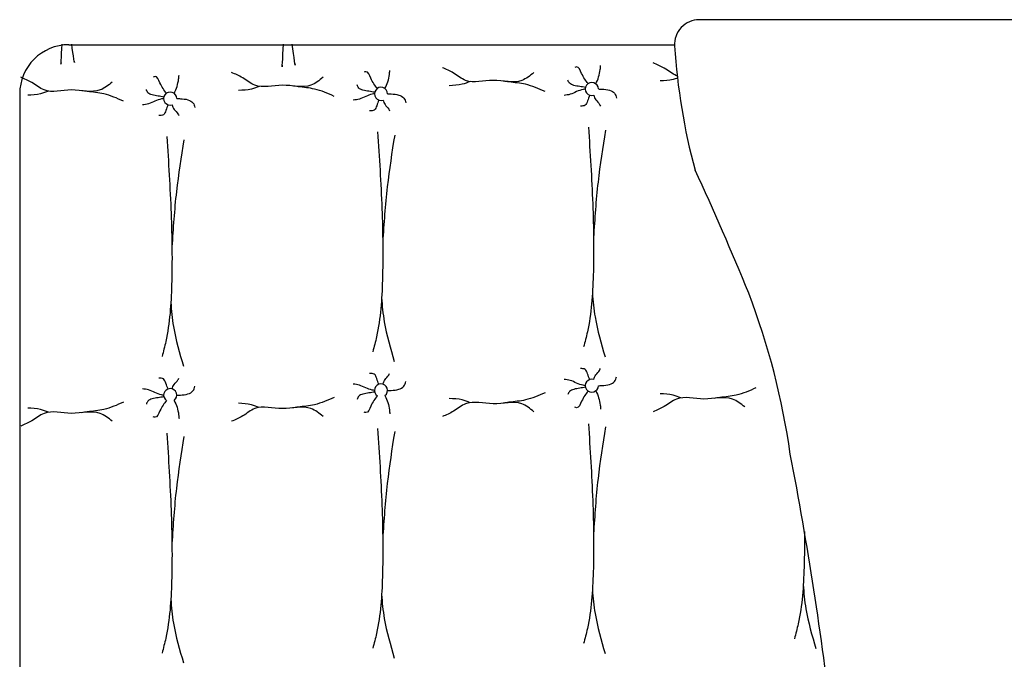
# Model space of a CAD drawing. Units: millimetres. Extents: x 737 to 1349, y -231 to 743.
# Drawn here: x 747 to 748, y -220 to -219 of the extents above; entities that cross this region are included whole.
import ezdxf

# ---------------------------------------------------------------- set-up
doc = ezdxf.new("R2010")
doc.units = ezdxf.units.MM
doc.header["$LTSCALE"] = 0.15
doc.layers.add('AMBIENTACION', color=220, linetype='Continuous', lineweight=25)

msp = doc.modelspace()

# ---------------------------------------------------------------- linework, layer by layer
at = {"layer": 'AMBIENTACION'}
for p, q in [((748.46657, -219.29056), (747.8498, -219.29056)), ((747.2098, -219.31598), (747.8248, -219.31598)), ((747.1598, -219.36598), (747.1598, -220.61598))]:
    msp.add_line(p, q, dxfattribs=at)
for centre, radius, start, end in [((747.8498, -219.31556), 0.025, 90, 183.64198), ((747.2098, -219.36598), 0.05, 90, 180), ((748.46659, -219.2763), 0.64304, 183.64198, 195.04184), ((747.74078, -219.36097), 0.00665, 0.68691, 288.1016), ((747.31264, -219.37065), 0.00665, 0.68691, 288.1016), ((747.52671, -219.36581), 0.00665, 0.68691, 288.1016), ((745.46687, -220.55374), 2.62519, 22.0477, 25.02656), ((747.19515, -219.83789), 0.75473, 8.09228, 20.92834), ((747.74078, -219.6621), 0.00665, 71.8984, 359.31309), ((747.31264, -219.67178), 0.00665, 307.17326, 235.94741), ((747.52671, -219.66694), 0.00665, 307.17326, 235.94741), ((744.23905, -220.4461), 3.7716, 6.6734, 10.91956)]:
    msp.add_arc(centre, radius, start, end, dxfattribs=at)
for points in [[(747.20182, -219.33426), (747.20142, -219.34058), (747.20223, -219.32794), (747.20297, -219.31529)], [(747.2152, -219.33265), (747.21609, -219.33842), (747.21425, -219.32686), (747.21264, -219.31529)], [(747.42646, -219.33668), (747.42602, -219.34381), (747.42693, -219.32955), (747.42773, -219.31529)], [(747.43932, -219.33507), (747.44032, -219.34165), (747.43823, -219.32848), (747.43647, -219.31529)]]:
    msp.add_open_spline(points, degree=3, dxfattribs=at)
for points, knots in [([(747.7448, -219.35567), (747.74594, -219.35339), (747.748, -219.34875), (747.74928, -219.3424), (747.74962, -219.33853), (747.74973, -219.33719)], [0.00523295, 0.00523295, 0.00523295, 0.00523295, 0.01221693, 0.01922671, 0.02291707, 0.02291707, 0.02291707, 0.02291707]), ([(747.82753, -219.34768), (747.82726, -219.34759), (747.82268, -219.34595), (747.81521, -219.33952), (747.80693, -219.33608), (747.80309, -219.33448)], [0.06502737, 0.06502737, 0.06502737, 0.06502737, 0.06583295, 0.07911848, 0.09059373, 0.09059373, 0.09059373, 0.09059373]), ([(747.31666, -219.36535), (747.31779, -219.36308), (747.31985, -219.35844), (747.32114, -219.35208), (747.32147, -219.34821), (747.32159, -219.34688)], [0.00523295, 0.00523295, 0.00523295, 0.00523295, 0.01221693, 0.01922671, 0.02291707, 0.02291707, 0.02291707, 0.02291707]), ([(747.52299, -219.3603), (747.52057, -219.35751), (747.51667, -219.35197), (747.51347, -219.34232), (747.51014, -219.34366), (747.50955, -219.3439)], [0.00727998, 0.00727998, 0.00727998, 0.00727998, 0.01795101, 0.02553734, 0.0272003, 0.0272003, 0.0272003, 0.0272003]), ([(747.53073, -219.36051), (747.53187, -219.35824), (747.53392, -219.35359), (747.53521, -219.34724), (747.53554, -219.34337), (747.53566, -219.34203)], [0.00523295, 0.00523295, 0.00523295, 0.00523295, 0.01221693, 0.01922671, 0.02291707, 0.02291707, 0.02291707, 0.02291707]), ([(747.73706, -219.35546), (747.73465, -219.35267), (747.73075, -219.34712), (747.72754, -219.33748), (747.72422, -219.33882), (747.72362, -219.33906)], [0.00727998, 0.00727998, 0.00727998, 0.00727998, 0.01795101, 0.02553734, 0.0272003, 0.0272003, 0.0272003, 0.0272003]), ([(747.30891, -219.36514), (747.3065, -219.36236), (747.3026, -219.35681), (747.29939, -219.34717), (747.29607, -219.34851), (747.29548, -219.34875)], [0.00727998, 0.00727998, 0.00727998, 0.00727998, 0.01795101, 0.02553734, 0.0272003, 0.0272003, 0.0272003, 0.0272003]), ([(747.52025, -219.36421), (747.51832, -219.36388), (747.51435, -219.36321), (747.50891, -219.36236), (747.50387, -219.36062), (747.5029, -219.35788), (747.50249, -219.35671)], [0.00722769, 0.00722769, 0.00722769, 0.00722769, 0.01263568, 0.018366, 0.02274077, 0.02602438, 0.02602438, 0.02602438, 0.02602438]), ([(747.61713, -219.35338), (747.61452, -219.35433), (747.60778, -219.35711), (747.60051, -219.3574), (747.59605, -219.35757)], [0.07145647, 0.07145647, 0.07145647, 0.07145647, 0.07909667, 0.09128352, 0.09128352, 0.09128352, 0.09128352]), ([(747.69329, -219.36354), (747.68675, -219.36065), (747.67498, -219.35543), (747.66044, -219.35435), (747.65282, -219.35321), (747.65092, -219.35292)], [0, 0, 0, 0, 0.01948211, 0.03504221, 0.04019247, 0.04019247, 0.04019247, 0.04019247]), ([(747.73433, -219.35937), (747.73239, -219.35904), (747.72842, -219.35837), (747.72298, -219.35752), (747.71795, -219.35578), (747.71698, -219.35304), (747.71656, -219.35186)], [0.00722769, 0.00722769, 0.00722769, 0.00722769, 0.01263568, 0.018366, 0.02274077, 0.02602438, 0.02602438, 0.02602438, 0.02602438]), ([(747.82777, -219.34981), (747.8263, -219.35035), (747.82062, -219.35232), (747.81459, -219.35255), (747.81012, -219.35273)], [0.07480772, 0.07480772, 0.07480772, 0.07480772, 0.07909667, 0.09128352, 0.09128352, 0.09128352, 0.09128352]), ([(747.18899, -219.36307), (747.18637, -219.36401), (747.17963, -219.3668), (747.17237, -219.36708), (747.1679, -219.36726)], [0.07145647, 0.07145647, 0.07145647, 0.07145647, 0.07909667, 0.09128352, 0.09128352, 0.09128352, 0.09128352]), ([(747.26515, -219.37323), (747.25861, -219.37033), (747.24684, -219.36512), (747.2323, -219.36404), (747.22468, -219.3629), (747.22278, -219.36261)], [0, 0, 0, 0, 0.01948211, 0.03504221, 0.04019247, 0.04019247, 0.04019247, 0.04019247]), ([(747.30618, -219.36906), (747.30425, -219.36872), (747.30027, -219.36805), (747.29483, -219.36721), (747.2898, -219.36546), (747.28883, -219.36273), (747.28841, -219.36155)], [0.00722769, 0.00722769, 0.00722769, 0.00722769, 0.01263568, 0.018366, 0.02274077, 0.02602438, 0.02602438, 0.02602438, 0.02602438]), ([(747.40306, -219.35823), (747.40045, -219.35917), (747.39371, -219.36196), (747.38644, -219.36224), (747.38197, -219.36241)], [0.07145647, 0.07145647, 0.07145647, 0.07145647, 0.07909667, 0.09128352, 0.09128352, 0.09128352, 0.09128352]), ([(747.47922, -219.36839), (747.47268, -219.36549), (747.46091, -219.36028), (747.44637, -219.3592), (747.43875, -219.35806), (747.43685, -219.35777)], [0, 0, 0, 0, 0.01948211, 0.03504221, 0.04019247, 0.04019247, 0.04019247, 0.04019247]), ([(747.52006, -219.36582), (747.51932, -219.3659), (747.51629, -219.36638), (747.51115, -219.3683), (747.50507, -219.37146), (747.50063, -219.37197), (747.49852, -219.37222)], [0.00730677, 0.00730677, 0.00730677, 0.00730677, 0.00935522, 0.01581364, 0.02225268, 0.02803341, 0.02803341, 0.02803341, 0.02803341]), ([(747.53336, -219.36573), (747.53459, -219.36577), (747.53842, -219.36594), (747.54417, -219.36642), (747.55035, -219.36947), (747.55139, -219.37318), (747.55187, -219.37491)], [0.00487192, 0.00487192, 0.00487192, 0.00487192, 0.00826358, 0.01543639, 0.02088687, 0.0256378, 0.0256378, 0.0256378, 0.0256378]), ([(747.73413, -219.36097), (747.7334, -219.36106), (747.73036, -219.36154), (747.72523, -219.36346), (747.71915, -219.36661), (747.7147, -219.36713), (747.7126, -219.36737)], [0.00730677, 0.00730677, 0.00730677, 0.00730677, 0.00935522, 0.01581364, 0.02225268, 0.02803341, 0.02803341, 0.02803341, 0.02803341]), ([(747.73865, -219.36727), (747.73784, -219.36909), (747.73655, -219.37254), (747.73456, -219.37832), (747.73094, -219.37826), (747.7292, -219.37823)], [0.00683907, 0.00683907, 0.00683907, 0.00683907, 0.01246546, 0.0171698, 0.02149866, 0.02149866, 0.02149866, 0.02149866]), ([(747.74285, -219.36729), (747.74323, -219.369), (747.74454, -219.3724), (747.74826, -219.37521), (747.7492, -219.37765), (747.74943, -219.37823)], [0.00580613, 0.00580613, 0.00580613, 0.00580613, 0.01061666, 0.01606933, 0.01776793, 0.01776793, 0.01776793, 0.01776793]), ([(747.74743, -219.36089), (747.74866, -219.36093), (747.75249, -219.3611), (747.75825, -219.36157), (747.76442, -219.36462), (747.76546, -219.36833), (747.76594, -219.37006)], [0.00487192, 0.00487192, 0.00487192, 0.00487192, 0.00826358, 0.01543639, 0.02088687, 0.0256378, 0.0256378, 0.0256378, 0.0256378]), ([(747.30599, -219.37066), (747.30525, -219.37075), (747.30222, -219.37123), (747.29708, -219.37315), (747.291, -219.3763), (747.28656, -219.37682), (747.28445, -219.37706)], [0.00730677, 0.00730677, 0.00730677, 0.00730677, 0.00935522, 0.01581364, 0.02225268, 0.02803341, 0.02803341, 0.02803341, 0.02803341]), ([(747.3105, -219.37695), (747.30969, -219.37877), (747.30841, -219.38223), (747.30642, -219.38801), (747.30279, -219.38794), (747.30106, -219.38791)], [0.00683907, 0.00683907, 0.00683907, 0.00683907, 0.01246546, 0.0171698, 0.02149866, 0.02149866, 0.02149866, 0.02149866]), ([(747.3147, -219.37698), (747.31509, -219.37869), (747.31639, -219.38209), (747.32012, -219.38489), (747.32106, -219.38733), (747.32128, -219.38791)], [0.00580613, 0.00580613, 0.00580613, 0.00580613, 0.01061666, 0.01606933, 0.01776793, 0.01776793, 0.01776793, 0.01776793]), ([(747.31929, -219.37057), (747.32052, -219.37062), (747.32435, -219.37078), (747.3301, -219.37126), (747.33628, -219.37431), (747.33731, -219.37802), (747.3378, -219.37975)], [0.00487192, 0.00487192, 0.00487192, 0.00487192, 0.00826358, 0.01543639, 0.02088687, 0.0256378, 0.0256378, 0.0256378, 0.0256378]), ([(747.52457, -219.37211), (747.52377, -219.37393), (747.52248, -219.37738), (747.52049, -219.38316), (747.51687, -219.3831), (747.51513, -219.38307)], [0.00683907, 0.00683907, 0.00683907, 0.00683907, 0.01246546, 0.0171698, 0.02149866, 0.02149866, 0.02149866, 0.02149866]), ([(747.52878, -219.37213), (747.52916, -219.37385), (747.53047, -219.37725), (747.53419, -219.38005), (747.53513, -219.38249), (747.53535, -219.38307)], [0.00580613, 0.00580613, 0.00580613, 0.00580613, 0.01061666, 0.01606933, 0.01776793, 0.01776793, 0.01776793, 0.01776793]), ([(747.75467, -219.40281), (747.75189, -219.42031), (747.74616, -219.45638), (747.74369, -219.49269), (747.74255, -219.51153)], [0, 0, 0, 0, 0.0487236, 0.1004357, 0.1004357, 0.1004357, 0.1004357]), ([(747.32653, -219.4125), (747.32375, -219.43), (747.31801, -219.46607), (747.31554, -219.50237), (747.3144, -219.52122)], [0, 0, 0, 0, 0.0487236, 0.1004357, 0.1004357, 0.1004357, 0.1004357]), ([(747.5406, -219.40765), (747.53782, -219.42515), (747.53209, -219.46122), (747.52961, -219.49753), (747.52848, -219.51638)], [0, 0, 0, 0, 0.0487236, 0.1004357, 0.1004357, 0.1004357, 0.1004357]), ([(747.52736, -219.57298), (747.52781, -219.58112), (747.53006, -219.60298), (747.53627, -219.62424), (747.54017, -219.63762)], [0.15216859, 0.15216859, 0.15216859, 0.15216859, 0.17464629, 0.21286314, 0.21286314, 0.21286314, 0.21286314]), ([(747.74143, -219.56814), (747.74188, -219.57628), (747.74414, -219.59814), (747.75034, -219.6194), (747.75424, -219.63278)], [0.15216859, 0.15216859, 0.15216859, 0.15216859, 0.17464629, 0.21286314, 0.21286314, 0.21286314, 0.21286314]), ([(747.31329, -219.57782), (747.31374, -219.58597), (747.31599, -219.60783), (747.32219, -219.62908), (747.3261, -219.64247)], [0.15216859, 0.15216859, 0.15216859, 0.15216859, 0.17464629, 0.21286314, 0.21286314, 0.21286314, 0.21286314]), ([(747.73865, -219.6558), (747.73784, -219.65398), (747.73655, -219.65052), (747.73456, -219.64474), (747.73094, -219.64481), (747.7292, -219.64484)], [0.00683907, 0.00683907, 0.00683907, 0.00683907, 0.01246546, 0.0171698, 0.02149866, 0.02149866, 0.02149866, 0.02149866]), ([(747.74285, -219.65577), (747.74323, -219.65406), (747.74454, -219.65066), (747.74826, -219.64786), (747.7492, -219.64542), (747.74943, -219.64484)], [0.00580613, 0.00580613, 0.00580613, 0.00580613, 0.01061666, 0.01606933, 0.01776793, 0.01776793, 0.01776793, 0.01776793]), ([(747.3105, -219.66548), (747.30969, -219.66366), (747.30841, -219.66021), (747.30642, -219.65443), (747.30279, -219.65449), (747.30106, -219.65452)], [0.00683907, 0.00683907, 0.00683907, 0.00683907, 0.01246546, 0.0171698, 0.02149866, 0.02149866, 0.02149866, 0.02149866]), ([(747.3147, -219.66546), (747.31509, -219.66375), (747.31639, -219.66035), (747.32012, -219.65754), (747.32106, -219.6551), (747.32128, -219.65452)], [0.00580613, 0.00580613, 0.00580613, 0.00580613, 0.01061666, 0.01606933, 0.01776793, 0.01776793, 0.01776793, 0.01776793]), ([(747.52457, -219.66064), (747.52377, -219.65882), (747.52248, -219.65537), (747.52049, -219.64959), (747.51687, -219.64965), (747.51513, -219.64968)], [0.00683907, 0.00683907, 0.00683907, 0.00683907, 0.01246546, 0.0171698, 0.02149866, 0.02149866, 0.02149866, 0.02149866]), ([(747.52878, -219.66062), (747.52916, -219.6589), (747.53047, -219.6555), (747.53419, -219.6527), (747.53513, -219.65026), (747.53535, -219.64968)], [0.00580613, 0.00580613, 0.00580613, 0.00580613, 0.01061666, 0.01606933, 0.01776793, 0.01776793, 0.01776793, 0.01776793]), ([(747.73413, -219.66209), (747.7334, -219.662), (747.73036, -219.66152), (747.72523, -219.65961), (747.71915, -219.65645), (747.7147, -219.65593), (747.7126, -219.65569)], [0.00730677, 0.00730677, 0.00730677, 0.00730677, 0.00935522, 0.01581364, 0.02225268, 0.02803341, 0.02803341, 0.02803341, 0.02803341]), ([(747.74743, -219.66218), (747.74866, -219.66213), (747.75249, -219.66197), (747.75825, -219.66149), (747.76442, -219.65844), (747.76546, -219.65473), (747.76594, -219.653)], [0.00487192, 0.00487192, 0.00487192, 0.00487192, 0.00826358, 0.01543639, 0.02088687, 0.0256378, 0.0256378, 0.0256378, 0.0256378]), ([(747.30599, -219.67178), (747.30525, -219.67169), (747.30222, -219.67121), (747.29708, -219.66929), (747.291, -219.66614), (747.28656, -219.66562), (747.28445, -219.66538)], [0.00730677, 0.00730677, 0.00730677, 0.00730677, 0.00935522, 0.01581364, 0.02225268, 0.02803341, 0.02803341, 0.02803341, 0.02803341]), ([(747.31929, -219.67186), (747.32052, -219.67182), (747.32435, -219.67165), (747.3301, -219.67118), (747.33628, -219.66813), (747.33731, -219.66442), (747.3378, -219.66269)], [0.00487192, 0.00487192, 0.00487192, 0.00487192, 0.00826358, 0.01543639, 0.02088687, 0.0256378, 0.0256378, 0.0256378, 0.0256378]), ([(747.52006, -219.66693), (747.51932, -219.66685), (747.51629, -219.66637), (747.51115, -219.66445), (747.50507, -219.6613), (747.50063, -219.66078), (747.49852, -219.66053)], [0.00730677, 0.00730677, 0.00730677, 0.00730677, 0.00935522, 0.01581364, 0.02225268, 0.02803341, 0.02803341, 0.02803341, 0.02803341]), ([(747.53336, -219.66702), (747.53459, -219.66698), (747.53842, -219.66681), (747.54417, -219.66633), (747.55035, -219.66329), (747.55139, -219.65957), (747.55187, -219.65784)], [0.00487192, 0.00487192, 0.00487192, 0.00487192, 0.00826358, 0.01543639, 0.02088687, 0.0256378, 0.0256378, 0.0256378, 0.0256378]), ([(747.73433, -219.66369), (747.73239, -219.66403), (747.72842, -219.6647), (747.72298, -219.66554), (747.71795, -219.66729), (747.71698, -219.67003), (747.71656, -219.6712)], [0.00722769, 0.00722769, 0.00722769, 0.00722769, 0.01263568, 0.018366, 0.02274077, 0.02602438, 0.02602438, 0.02602438, 0.02602438]), ([(747.7448, -219.6674), (747.74594, -219.66967), (747.748, -219.67431), (747.74928, -219.68067), (747.74962, -219.68454), (747.74973, -219.68587)], [0.00523295, 0.00523295, 0.00523295, 0.00523295, 0.01221693, 0.01922671, 0.02291707, 0.02291707, 0.02291707, 0.02291707]), ([(747.90737, -219.66436), (747.90082, -219.66726), (747.88906, -219.67247), (747.87451, -219.67356), (747.86689, -219.67469), (747.86499, -219.67498)], [0, 0, 0, 0, 0.01948211, 0.03504221, 0.04019247, 0.04019247, 0.04019247, 0.04019247]), ([(747.30618, -219.67338), (747.30425, -219.67372), (747.30027, -219.67438), (747.29483, -219.67523), (747.2898, -219.67698), (747.28883, -219.67971), (747.28841, -219.68089)], [0.00722769, 0.00722769, 0.00722769, 0.00722769, 0.01263568, 0.018366, 0.02274077, 0.02602438, 0.02602438, 0.02602438, 0.02602438]), ([(747.30891, -219.67729), (747.3065, -219.68008), (747.3026, -219.68563), (747.29939, -219.69527), (747.29607, -219.69393), (747.29548, -219.69369)], [0.00727998, 0.00727998, 0.00727998, 0.00727998, 0.01795101, 0.02553734, 0.0272003, 0.0272003, 0.0272003, 0.0272003]), ([(747.31666, -219.67708), (747.31779, -219.67936), (747.31985, -219.684), (747.32114, -219.69035), (747.32147, -219.69422), (747.32159, -219.69556)], [0.00523295, 0.00523295, 0.00523295, 0.00523295, 0.01221693, 0.01922671, 0.02291707, 0.02291707, 0.02291707, 0.02291707]), ([(747.47922, -219.67405), (747.47268, -219.67695), (747.46091, -219.68216), (747.44637, -219.68324), (747.43875, -219.68438), (747.43685, -219.68467)], [0, 0, 0, 0, 0.01948211, 0.03504221, 0.04019247, 0.04019247, 0.04019247, 0.04019247]), ([(747.52025, -219.66854), (747.51832, -219.66887), (747.51435, -219.66954), (747.50891, -219.67039), (747.50387, -219.67213), (747.5029, -219.67487), (747.50249, -219.67604)], [0.00722769, 0.00722769, 0.00722769, 0.00722769, 0.01263568, 0.018366, 0.02274077, 0.02602438, 0.02602438, 0.02602438, 0.02602438]), ([(747.52299, -219.67245), (747.52057, -219.67524), (747.51667, -219.68078), (747.51347, -219.69043), (747.51014, -219.68909), (747.50955, -219.68885)], [0.00727998, 0.00727998, 0.00727998, 0.00727998, 0.01795101, 0.02553734, 0.0272003, 0.0272003, 0.0272003, 0.0272003]), ([(747.53073, -219.67224), (747.53187, -219.67452), (747.53392, -219.67916), (747.53521, -219.68551), (747.53554, -219.68938), (747.53566, -219.69072)], [0.00523295, 0.00523295, 0.00523295, 0.00523295, 0.01221693, 0.01922671, 0.02291707, 0.02291707, 0.02291707, 0.02291707]), ([(747.61713, -219.67937), (747.61452, -219.67842), (747.60778, -219.67564), (747.60051, -219.67535), (747.59605, -219.67518)], [0.07145647, 0.07145647, 0.07145647, 0.07145647, 0.07909667, 0.09128352, 0.09128352, 0.09128352, 0.09128352]), ([(747.69329, -219.66921), (747.68675, -219.6721), (747.67498, -219.67732), (747.66044, -219.6784), (747.65282, -219.67954), (747.65092, -219.67983)], [0, 0, 0, 0, 0.01948211, 0.03504221, 0.04019247, 0.04019247, 0.04019247, 0.04019247]), ([(747.73706, -219.66761), (747.73465, -219.67039), (747.73075, -219.67594), (747.72754, -219.68558), (747.72422, -219.68425), (747.72362, -219.684)], [0.00727998, 0.00727998, 0.00727998, 0.00727998, 0.01795101, 0.02553734, 0.0272003, 0.0272003, 0.0272003, 0.0272003]), ([(747.8312, -219.67452), (747.82859, -219.67358), (747.82185, -219.67079), (747.81459, -219.67051), (747.81012, -219.67034)], [0.07145647, 0.07145647, 0.07145647, 0.07145647, 0.07909667, 0.09128352, 0.09128352, 0.09128352, 0.09128352]), ([(747.18899, -219.68906), (747.18637, -219.68811), (747.17963, -219.68533), (747.17237, -219.68504), (747.1679, -219.68487)], [0.07145647, 0.07145647, 0.07145647, 0.07145647, 0.07909667, 0.09128352, 0.09128352, 0.09128352, 0.09128352]), ([(747.26515, -219.67889), (747.25861, -219.68179), (747.24684, -219.687), (747.2323, -219.68809), (747.22468, -219.68923), (747.22278, -219.68952)], [0, 0, 0, 0, 0.01948211, 0.03504221, 0.04019247, 0.04019247, 0.04019247, 0.04019247]), ([(747.40306, -219.68421), (747.40045, -219.68327), (747.39371, -219.68048), (747.38644, -219.6802), (747.38197, -219.68002)], [0.07145647, 0.07145647, 0.07145647, 0.07145647, 0.07909667, 0.09128352, 0.09128352, 0.09128352, 0.09128352]), ([(747.75467, -219.70394), (747.75189, -219.72144), (747.74616, -219.75751), (747.74369, -219.79382), (747.74255, -219.81266)], [0, 0, 0, 0, 0.0487236, 0.1004357, 0.1004357, 0.1004357, 0.1004357]), ([(747.32653, -219.71363), (747.32375, -219.73112), (747.31801, -219.7672), (747.31554, -219.8035), (747.3144, -219.82235)], [0, 0, 0, 0, 0.0487236, 0.1004357, 0.1004357, 0.1004357, 0.1004357]), ([(747.5406, -219.70878), (747.53782, -219.72628), (747.53209, -219.76235), (747.52961, -219.79866), (747.52848, -219.8175)], [0, 0, 0, 0, 0.0487236, 0.1004357, 0.1004357, 0.1004357, 0.1004357]), ([(747.95664, -219.81015), (747.95675, -219.82224), (747.95651, -219.8536), (747.95415, -219.89036), (747.94789, -219.91402), (747.94656, -219.91906)], [0.1050356, 0.1050356, 0.1050356, 0.1050356, 0.1383242, 0.1913061, 0.2056541, 0.2056541, 0.2056541, 0.2056541]), ([(747.95551, -219.86442), (747.95595, -219.87257), (747.95821, -219.89443), (747.96441, -219.91568), (747.96832, -219.92906)], [0.15216859, 0.15216859, 0.15216859, 0.15216859, 0.17464629, 0.21286314, 0.21286314, 0.21286314, 0.21286314]), ([(747.52736, -219.87411), (747.52781, -219.88225), (747.53006, -219.90411), (747.53627, -219.92537), (747.54017, -219.93875)], [0.15216859, 0.15216859, 0.15216859, 0.15216859, 0.17464629, 0.21286314, 0.21286314, 0.21286314, 0.21286314]), ([(747.74143, -219.86926), (747.74188, -219.87741), (747.74414, -219.89927), (747.75034, -219.92052), (747.75424, -219.93391)], [0.15216859, 0.15216859, 0.15216859, 0.15216859, 0.17464629, 0.21286314, 0.21286314, 0.21286314, 0.21286314]), ([(747.31329, -219.87895), (747.31374, -219.8871), (747.31599, -219.90896), (747.32219, -219.93021), (747.3261, -219.9436)], [0.15216859, 0.15216859, 0.15216859, 0.15216859, 0.17464629, 0.21286314, 0.21286314, 0.21286314, 0.21286314])]:
    msp.add_open_spline(points, degree=3, knots=knots, dxfattribs=at)
for points in [[(747.46793, -219.34901), (747.45557, -219.35709), (747.42655, -219.35709), (747.39859, -219.35709), (747.38623, -219.34955), (747.37494, -219.34417)], [(747.68201, -219.34417), (747.66964, -219.35224), (747.64062, -219.35224), (747.61267, -219.35224), (747.6003, -219.34471), (747.58902, -219.33933)], [(747.25386, -219.35386), (747.2415, -219.36193), (747.21247, -219.36193), (747.18452, -219.36193), (747.17216, -219.35439), (747.16087, -219.34901)], [(747.52328, -219.4044), (747.52761, -219.48242), (747.52815, -219.55502), (747.5222, -219.61245), (747.51841, -219.62762)], [(747.73736, -219.39956), (747.74168, -219.47758), (747.74223, -219.55018), (747.73627, -219.6076), (747.73249, -219.62277)], [(747.30921, -219.40925), (747.31354, -219.48726), (747.31408, -219.55986), (747.30813, -219.61729), (747.30434, -219.63246)], [(747.68201, -219.68858), (747.66964, -219.68051), (747.64062, -219.68051), (747.61267, -219.68051), (747.6003, -219.68804), (747.58902, -219.69343)], [(747.89608, -219.68374), (747.88372, -219.67567), (747.85469, -219.67567), (747.82674, -219.67567), (747.81438, -219.6832), (747.80309, -219.68858)], [(747.25386, -219.69827), (747.2415, -219.6902), (747.21247, -219.6902), (747.18452, -219.6902), (747.17216, -219.69773), (747.16087, -219.70311)], [(747.46793, -219.69343), (747.45557, -219.68535), (747.42655, -219.68535), (747.39859, -219.68535), (747.38623, -219.69289), (747.37494, -219.69827)], [(747.52328, -219.70553), (747.52761, -219.78355), (747.52815, -219.85615), (747.5222, -219.91358), (747.51841, -219.92875)], [(747.73736, -219.70069), (747.74168, -219.7787), (747.74223, -219.8513), (747.73627, -219.90873), (747.73249, -219.9239)], [(747.30921, -219.71037), (747.31354, -219.78839), (747.31408, -219.86099), (747.30813, -219.91842), (747.30434, -219.93359)]]:
    msp.add_spline(points, degree=3, dxfattribs=at)

doc.saveas('drawing.dxf')
